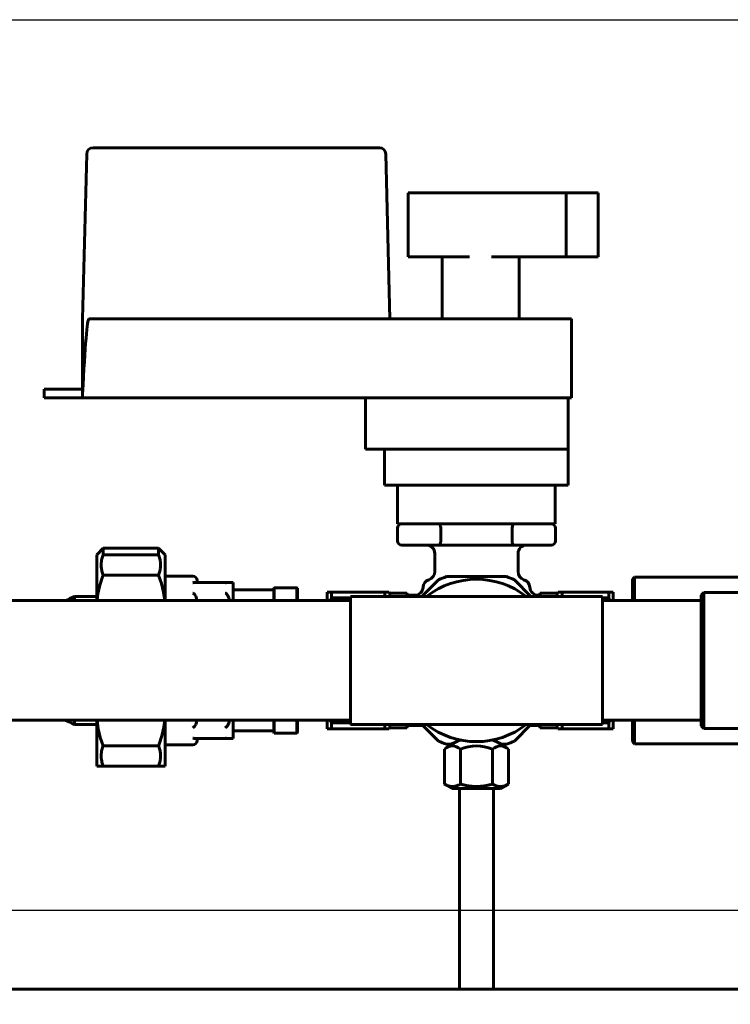
# Model space of a CAD drawing. Units: millimetres. Extents: x 79406 to 104822, y 11270 to 26861.
# Drawn here: x 84746 to 84912, y 23447 to 23678 of the extents above; entities that cross this region are included whole.
import ezdxf

# ---------------------------------------------------------------- set-up
doc = ezdxf.new("R2010")
doc.units = ezdxf.units.MM
doc.linetypes.add('K5LT_BASIC', pattern=[0])
doc.layers.add('Системный слой (22)', color=7, linetype='Continuous')
doc.styles.get("Standard").update_dxf_attribs({"font": 'arial.ttf'})
doc.dimstyles.new('ISO-25', dxfattribs={"dimtxt": 30, "dimasz": 15, "dimexe": 1.25, "dimexo": 5, "dimgap": 10, "dimtad": 1, "dimtxsty": 'Standard', "dimcen": 2.5, "dimadec": 0, "dimazin": 0, "dimtfac": 1, "dimtmove": 0, "dimatfit": 3, "dimfxl": 1, "dimarcsym": 0})

# ---------------------------------------------------------------- blocks, each defined once
blk = doc.blocks.new('*D614')
at = {"color": 0, "lineweight": -2, "transparency": 16777216}
for p, q in [((84727.7, 23677.83), (85548.7, 23677.83)), ((85199.65, 22550.28), (85548.7, 22550.28))]:
    blk.add_line(p, q, dxfattribs=at)
at = {"color": 0, "lineweight": 0, "transparency": 16777216}
blk.add_line((85547.45, 22580.28), (85547.45, 23647.83), dxfattribs=at)
at = {"color": 0, "transparency": 16777216}
for points in [[(85542.45, 23647.83), (85552.45, 23647.83), (85547.45, 23677.83)], [(85542.45, 22580.28), (85552.45, 22580.28), (85547.45, 22550.28)]]:
    blk.add_solid(points, dxfattribs=at)
at = {"layer": 'Defpoints', "color": 0, "transparency": 16777216}
for p in [(84722.7, 23677.83), (85547.45, 23677.83), (85194.65, 22550.28)]:
    blk.add_point(p, dxfattribs=at)
at = {"color": 0, "transparency": 16777216, "insert": (85517.01, 23114.05), "char_height": 40, "attachment_point": 5, "rotation": 90}
blk.add_mtext('1130', dxfattribs=at)
blk = doc.blocks.new('*D734')
at = {"color": 0, "lineweight": -2, "transparency": 16777216}
for p, q in [((84304.15, 23469.4), (85460.52, 23469.4)), ((85459.27, 23439.4), (85459.27, 22580.28)), ((85199.65, 22550.28), (85460.52, 22550.28))]:
    blk.add_line(p, q, dxfattribs=at)
at = {"color": 0, "transparency": 16777216}
for points in [[(85454.27, 23439.4), (85464.27, 23439.4), (85459.27, 23469.4)], [(85454.27, 22580.28), (85464.27, 22580.28), (85459.27, 22550.28)]]:
    blk.add_solid(points, dxfattribs=at)
at = {"layer": 'Defpoints', "color": 0, "transparency": 16777216}
for p in [(84299.15, 23469.4), (85194.65, 22550.28), (85459.27, 22550.28)]:
    blk.add_point(p, dxfattribs=at)
at = {"color": 0, "transparency": 16777216, "insert": (85428.85, 23009.84), "char_height": 40, "attachment_point": 5, "rotation": 90}
blk.add_mtext('920', dxfattribs=at)

msp = doc.modelspace()

# ---------------------------------------------------------------- linework, layer by layer
at = {"layer": 'Системный слой (22)', "linetype": 'K5LT_BASIC', "lineweight": 60}
for p, q in [((84762.86, 23647.828), (84829.934, 23647.828)), ((84761.36, 23646.365), (84760.397, 23607.828)), ((84832.397, 23607.828), (84831.433, 23646.365)), ((84836.647, 23622.328), (84836.647, 23637.328)), ((84839.47, 23637.328), (84836.647, 23637.328)), ((84848.764, 23637.328), (84839.47, 23637.328)), ((84851.055, 23637.328), (84848.764, 23637.328)), ((84856.154, 23637.328), (84851.055, 23637.328)), ((84858.44, 23637.328), (84856.154, 23637.328)), ((84873.647, 23637.328), (84858.44, 23637.328)), ((84873.647, 23622.328), (84873.647, 23637.328)), ((84881.147, 23637.328), (84873.647, 23637.328)), ((84881.147, 23622.328), (84881.147, 23637.328)), ((84839.47, 23622.328), (84836.647, 23622.328)), ((84848.764, 23622.328), (84839.47, 23622.328)), ((84844.647, 23607.828), (84844.647, 23622.328)), ((84848.764, 23622.328), (84851.055, 23622.328)), ((84856.154, 23622.328), (84858.44, 23622.328)), ((84873.647, 23622.328), (84858.44, 23622.328)), ((84862.647, 23607.828), (84862.647, 23622.328)), ((84881.147, 23622.328), (84873.647, 23622.328)), ((84760.397, 23590.262), (84760.397, 23607.828)), ((84830.897, 23607.828), (84761.896, 23607.828)), ((84830.897, 23607.828), (84873.397, 23607.828)), ((84874.897, 23607.828), (84873.397, 23607.828)), ((84874.897, 23607.828), (84874.897, 23589.328)), ((84751.397, 23591.328), (84760.397, 23591.328)), ((84751.397, 23591.328), (84751.397, 23589.328)), ((84751.397, 23589.328), (84760.397, 23589.328)), ((84760.397, 23589.328), (84760.397, 23590.262)), ((84873.397, 23589.328), (84760.397, 23589.328)), ((84826.647, 23577.328), (84826.647, 23589.328)), ((84874.147, 23589.328), (84826.647, 23589.328)), ((84874.147, 23577.328), (84874.147, 23589.328)), ((84874.147, 23589.328), (84874.897, 23589.328)), ((84874.147, 23577.328), (84826.647, 23577.328)), ((84831.147, 23577.328), (84831.147, 23568.828)), ((84874.147, 23577.328), (84874.147, 23568.828)), ((84831.147, 23568.828), (84874.147, 23568.828)), ((84834.17, 23568.828), (84834.17, 23559.828)), ((84871.123, 23568.828), (84871.123, 23559.828)), ((84834.17, 23559.828), (84834.29, 23559.828)), ((84834.29, 23559.828), (84835.147, 23559.828)), ((84836.178, 23559.828), (84835.147, 23559.828)), ((84836.178, 23559.828), (84838.844, 23559.828)), ((84838.844, 23559.828), (84842.473, 23559.828)), ((84862.82, 23559.828), (84842.473, 23559.828)), ((84844.019, 23559.705), (84843.772, 23559.828)), ((84844.216, 23559.35), (84844.019, 23559.705)), ((84844.295, 23558.828), (84844.216, 23559.35)), ((84860.998, 23558.828), (84861.077, 23559.35)), ((84861.077, 23559.35), (84861.274, 23559.705)), ((84861.274, 23559.705), (84861.521, 23559.828)), ((84862.82, 23559.828), (84866.449, 23559.828)), ((84866.449, 23559.828), (84869.115, 23559.828)), ((84870.147, 23559.828), (84869.115, 23559.828)), ((84870.147, 23559.828), (84871.003, 23559.828)), ((84871.003, 23559.828), (84871.123, 23559.828)), ((84834.147, 23555.828), (84834.147, 23558.828)), ((84844.295, 23555.828), (84844.295, 23558.828)), ((84860.998, 23555.828), (84860.998, 23558.828)), ((84871.147, 23555.828), (84871.147, 23558.828)), ((84843.772, 23554.828), (84835.147, 23554.828)), ((84861.521, 23554.828), (84843.772, 23554.828)), ((84870.147, 23554.828), (84861.521, 23554.828)), ((84763.703, 23552.578), (84765.203, 23554.078)), ((84763.703, 23541.828), (84763.703, 23552.578)), ((84778.203, 23554.078), (84765.203, 23554.078)), ((84765.203, 23552.578), (84765.203, 23554.078)), ((84778.203, 23552.578), (84765.203, 23552.578)), ((84778.203, 23552.578), (84778.203, 23554.078)), ((84778.203, 23554.078), (84779.703, 23552.578)), ((84779.703, 23541.828), (84779.703, 23552.578)), ((84842.897, 23548.627), (84842.897, 23552.828)), ((84862.397, 23548.627), (84862.397, 23552.828)), ((84765.06, 23547.398), (84765.203, 23547.777)), ((84778.203, 23547.777), (84765.203, 23547.777)), ((84778.203, 23547.777), (84778.864, 23545.833)), ((84779.703, 23547.578), (84786.203, 23547.578)), ((84845.605, 23547.46), (84852.647, 23547.46)), ((84852.647, 23547.46), (84859.688, 23547.46)), ((84763.985, 23543.449), (84764.432, 23545.442)), ((84764.432, 23545.442), (84765.06, 23547.398)), ((84778.864, 23545.833), (84779.348, 23543.847)), ((84786.586, 23546.078), (84794.172, 23546.078)), ((84787.203, 23546.578), (84787.203, 23546.078)), ((84794.496, 23546.078), (84794.172, 23546.078)), ((84795.703, 23546.078), (84794.496, 23546.078)), ((84795.703, 23546.078), (84795.703, 23541.828)), ((84839.882, 23542.828), (84843.743, 23546.689)), ((84861.55, 23546.689), (84865.411, 23542.828)), ((84889.703, 23547.328), (84889.203, 23546.828)), ((84889.203, 23546.828), (84889.203, 23541.828)), ((84889.703, 23547.328), (84915.703, 23547.328)), ((84889.703, 23547.328), (84889.703, 23541.828)), ((84758.519, 23542.828), (84758.519, 23541.828)), ((84758.519, 23542.828), (84763.703, 23542.828)), ((84763.774, 23541.828), (84763.985, 23543.449)), ((84779.348, 23543.847), (84779.632, 23541.831)), ((84786.884, 23542.859), (84786.586, 23543.317)), ((84787.048, 23542.35), (84786.884, 23542.859)), ((84805.203, 23544.328), (84795.703, 23544.328)), ((84805.303, 23544.828), (84805.203, 23544.728)), ((84805.203, 23544.728), (84805.203, 23541.828)), ((84805.303, 23544.828), (84810.603, 23544.828)), ((84805.303, 23544.828), (84805.303, 23541.828)), ((84810.603, 23544.828), (84810.703, 23544.728)), ((84810.603, 23544.828), (84810.603, 23541.828)), ((84810.703, 23544.728), (84810.703, 23541.828)), ((84817.703, 23541.828), (84817.703, 23543.849)), ((84817.703, 23543.849), (84818.703, 23543.849)), ((84831.203, 23543.849), (84818.703, 23543.849)), ((84818.703, 23542.455), (84818.703, 23543.849)), ((84882.147, 23542.828), (84823.147, 23542.828)), ((84823.147, 23527.828), (84823.147, 23542.828)), ((84831.203, 23543.849), (84831.203, 23542.828)), ((84832.201, 23543.849), (84831.203, 23543.849)), ((84832.358, 23543.578), (84832.201, 23543.849)), ((84836.358, 23543.578), (84832.358, 23543.578)), ((84832.358, 23543.578), (84832.358, 23542.828)), ((84836.647, 23543.078), (84836.358, 23543.578)), ((84836.358, 23543.578), (84836.358, 23542.828)), ((84838.154, 23543.078), (84836.647, 23543.078)), ((84836.647, 23543.078), (84836.647, 23542.828)), ((84867.26, 23543.078), (84867.139, 23543.078)), ((84867.548, 23543.578), (84867.26, 23543.078)), ((84867.26, 23543.078), (84867.26, 23542.828)), ((84871.548, 23543.578), (84867.548, 23543.578)), ((84867.548, 23543.578), (84867.548, 23542.828)), ((84871.705, 23543.849), (84871.548, 23543.578)), ((84871.548, 23543.578), (84871.548, 23542.828)), ((84872.703, 23543.849), (84871.705, 23543.849)), ((84872.703, 23543.849), (84872.703, 23542.828)), ((84883.703, 23543.849), (84872.703, 23543.849)), ((84882.147, 23527.828), (84882.147, 23542.828)), ((84883.703, 23542.455), (84883.703, 23543.849)), ((84884.703, 23543.849), (84883.703, 23543.849)), ((84884.703, 23541.828), (84884.703, 23543.849)), ((84905.919, 23543.737), (84905.283, 23543.1)), ((84905.283, 23543.1), (84905.283, 23527.828)), ((84905.919, 23543.737), (84915.465, 23543.737)), ((84905.919, 23543.737), (84905.919, 23527.828)), ((84823.147, 23541.828), (84671.003, 23541.828)), ((84779.632, 23541.831), (84779.632, 23541.828)), ((84787.141, 23541.828), (84787.048, 23542.35)), ((84794.496, 23542.795), (84794.621, 23542.474)), ((84794.621, 23542.474), (84794.741, 23542.152)), ((84794.741, 23542.152), (84794.855, 23541.828)), ((84818.404, 23541.828), (84818.501, 23542.038)), ((84818.501, 23542.038), (84818.601, 23542.247)), ((84818.601, 23542.247), (84818.703, 23542.455)), ((84823.147, 23542.455), (84818.703, 23542.455)), ((84883.703, 23542.455), (84882.147, 23542.455)), ((84905.283, 23541.828), (84882.147, 23541.828)), ((84905.283, 23541.828), (84882.147, 23541.828)), ((84883.805, 23542.247), (84883.703, 23542.455)), ((84883.905, 23542.038), (84883.805, 23542.247)), ((84884.003, 23541.828), (84883.905, 23542.038)), ((84823.147, 23512.828), (84823.147, 23527.828)), ((84882.147, 23512.828), (84882.147, 23527.828)), ((84905.283, 23527.828), (84905.283, 23512.555)), ((84905.919, 23527.828), (84905.919, 23511.919)), ((84823.147, 23513.828), (84671.003, 23513.828)), ((84758.519, 23513.828), (84758.519, 23512.828)), ((84763.703, 23503.078), (84763.703, 23513.828)), ((84763.775, 23513.824), (84763.774, 23513.828)), ((84764.058, 23511.809), (84763.775, 23513.824)), ((84779.632, 23513.828), (84779.421, 23512.207)), ((84779.703, 23503.078), (84779.703, 23513.828)), ((84787.048, 23513.305), (84786.884, 23512.797)), ((84787.141, 23513.828), (84787.048, 23513.305)), ((84794.621, 23513.181), (84794.496, 23512.86)), ((84794.741, 23513.504), (84794.621, 23513.181)), ((84794.855, 23513.828), (84794.741, 23513.504)), ((84795.703, 23513.828), (84795.703, 23509.578)), ((84805.203, 23513.828), (84805.203, 23510.928)), ((84805.303, 23513.828), (84805.303, 23510.828)), ((84810.603, 23513.828), (84810.603, 23510.828)), ((84810.703, 23513.828), (84810.703, 23510.928)), ((84817.703, 23511.806), (84817.703, 23513.828)), ((84818.404, 23513.828), (84818.501, 23513.618)), ((84818.501, 23513.618), (84818.601, 23513.409)), ((84818.601, 23513.409), (84818.703, 23513.2)), ((84823.147, 23513.2), (84818.703, 23513.2)), ((84818.703, 23511.806), (84818.703, 23513.2)), ((84905.283, 23513.828), (84882.147, 23513.828)), ((84905.283, 23513.828), (84882.147, 23513.828)), ((84883.703, 23513.2), (84882.147, 23513.2)), ((84883.805, 23513.409), (84883.703, 23513.2)), ((84883.703, 23511.806), (84883.703, 23513.2)), ((84883.905, 23513.618), (84883.805, 23513.409)), ((84884.003, 23513.828), (84883.905, 23513.618)), ((84884.703, 23511.806), (84884.703, 23513.828)), ((84889.203, 23513.828), (84889.203, 23511.373)), ((84889.703, 23513.828), (84889.703, 23510.94)), ((84758.519, 23512.828), (84763.703, 23512.828)), ((84764.543, 23509.822), (84764.058, 23511.809)), ((84779.421, 23512.207), (84778.975, 23510.214)), ((84786.884, 23512.797), (84786.586, 23512.339)), ((84805.203, 23511.328), (84795.703, 23511.328)), ((84805.303, 23510.828), (84805.203, 23510.928)), ((84805.303, 23510.828), (84810.603, 23510.828)), ((84810.603, 23510.828), (84810.703, 23510.928)), ((84817.703, 23511.806), (84818.703, 23511.806)), ((84831.203, 23511.806), (84818.703, 23511.806)), ((84882.147, 23512.828), (84823.147, 23512.828)), ((84831.203, 23512.828), (84831.203, 23511.806)), ((84831.203, 23511.806), (84832.201, 23511.806)), ((84832.358, 23512.078), (84832.201, 23511.806)), ((84832.358, 23512.828), (84832.358, 23512.078)), ((84836.358, 23512.078), (84832.358, 23512.078)), ((84836.358, 23512.828), (84836.358, 23512.078)), ((84836.647, 23512.578), (84836.358, 23512.078)), ((84836.647, 23512.828), (84836.647, 23512.578)), ((84840.132, 23512.578), (84836.647, 23512.578)), ((84843.743, 23508.966), (84839.882, 23512.828)), ((84865.411, 23512.828), (84861.55, 23508.966)), ((84867.26, 23512.578), (84865.161, 23512.578)), ((84867.26, 23512.828), (84867.26, 23512.578)), ((84867.548, 23512.078), (84867.26, 23512.578)), ((84867.548, 23512.828), (84867.548, 23512.078)), ((84871.548, 23512.078), (84867.548, 23512.078)), ((84871.548, 23512.828), (84871.548, 23512.078)), ((84871.705, 23511.806), (84871.548, 23512.078)), ((84871.705, 23511.806), (84872.703, 23511.806)), ((84872.703, 23512.828), (84872.703, 23511.806)), ((84883.703, 23511.806), (84872.703, 23511.806)), ((84884.703, 23511.806), (84883.703, 23511.806)), ((84889.203, 23511.373), (84889.203, 23508.828)), ((84889.703, 23510.94), (84889.703, 23508.328)), ((84905.919, 23511.919), (84905.283, 23512.555)), ((84905.919, 23511.919), (84915.465, 23511.919)), ((84765.203, 23507.878), (84764.543, 23509.822)), ((84778.346, 23508.257), (84778.203, 23507.878)), ((84778.975, 23510.214), (84778.346, 23508.257)), ((84786.586, 23509.578), (84794.172, 23509.578)), ((84787.203, 23509.578), (84787.203, 23509.078)), ((84794.496, 23509.578), (84794.172, 23509.578)), ((84794.496, 23509.578), (84795.703, 23509.578)), ((84889.703, 23508.328), (84889.203, 23508.828)), ((84889.703, 23508.328), (84915.703, 23508.328)), ((84765.203, 23507.878), (84778.203, 23507.878)), ((84779.703, 23508.078), (84786.203, 23508.078)), ((84845.139, 23507.038), (84845.139, 23498.9)), ((84846.742, 23508.195), (84845.605, 23508.195)), ((84848.893, 23507.038), (84848.893, 23498.9)), ((84856.4, 23507.038), (84856.4, 23498.9)), ((84859.688, 23508.195), (84858.551, 23508.195)), ((84860.154, 23507.038), (84860.154, 23498.9)), ((84763.703, 23503.078), (84765.203, 23503.078)), ((84778.203, 23503.078), (84765.203, 23503.078)), ((84778.203, 23503.078), (84779.703, 23503.078)), ((84846.997, 23497.828), (84845.139, 23498.9)), ((84852.647, 23497.828), (84846.997, 23497.828)), ((84848.647, 23450.878), (84848.647, 23497.828)), ((84858.297, 23497.828), (84852.647, 23497.828)), ((84856.647, 23450.878), (84856.647, 23497.828)), ((84858.297, 23497.828), (84860.154, 23498.9)), ((85253.003, 23450.878), (84456.803, 23450.878)), ((84797.818, 23450.878), (84736.818, 23450.878))]:
    msp.add_line(p, q, dxfattribs=at)
for centre, radius, start, end in [((84762.86, 23646.328), 1.5, 90, 178.5679), ((84829.934, 23646.328), 1.5, 1.4321, 90), ((84835.147, 23558.828), 1, 90, 180), ((84870.147, 23558.828), 1, 0, 90), ((84835.147, 23555.828), 1, 180, 270), ((84840.897, 23552.828), 2, 0, 90), ((84864.397, 23552.828), 2, 90, 180), ((84870.147, 23555.828), 1, 270, 0), ((84786.203, 23546.578), 1, 0, 90), ((84840.897, 23548.627), 2, 288.20996, 0), ((84852.647, 23527.828), 20.857, 109.7308, 115.26902), ((84852.647, 23527.828), 20.857, 64.7308, 70.2692), ((84864.397, 23548.627), 2, 180, 251.79004), ((84842.147, 23544.828), 2, 108.20996, 176.41668), ((84852.647, 23527.828), 19, 52.13635, 127.86365), ((84863.147, 23544.828), 2, 3.58332, 71.79004), ((84747.922, 23563.521), 23.248, 291.07669, 297.11598), ((84838.154, 23545.078), 2, 270.00022, 356.41646), ((84867.139, 23545.078), 2, 183.58354, 269.99978), ((84747.922, 23492.135), 23.248, 62.88402, 68.92331), ((84852.647, 23527.828), 19, 232.13635, 307.86365), ((84786.203, 23509.078), 1, 270, 0), ((84852.647, 23527.828), 20.857, 244.7308, 250.2692), ((84852.647, 23498.332), 11.496, 109.01376, 130.77299), ((84852.647, 23498.332), 11.496, 49.22701, 70.98624), ((84852.647, 23527.828), 20.857, 289.7308, 295.26893), ((84852.647, 23498.332), 9.481, 66.67539, 113.32461)]:
    msp.add_arc(centre, radius, start, end, dxfattribs=at)
for centre, major_axis, ratio, start_param, end_param in [((84760.397, 23547.809), (-1.5, -60.019), 0.0249844, 3.1422173, 3.9273031), ((84847.016, 23498.332), (0, 9.481), 0.5, 5.8760941, 6.6902765), ((84858.277, 23498.332), (0, 9.481), 0.5, 5.8760941, 6.6902765)]:
    msp.add_ellipse(centre, major_axis=major_axis, ratio=ratio, start_param=start_param, end_param=end_param, dxfattribs=at)
for points, knots in [([(84844.295, 23555.828), (84844.295, 23555.762), (84844.289, 23555.654), (84844.269, 23555.513), (84844.242, 23555.388), (84844.202, 23555.255), (84844.141, 23555.116), (84844.064, 23554.997), (84843.981, 23554.909), (84843.884, 23554.844), (84843.814, 23554.828), (84843.772, 23554.828)], [0, 0, 0, 0, 1.4157522, 2.3255364, 3.1592696, 4.354704, 5.7312508, 7.2307473, 8.6986161, 10.0270229, 12, 12, 12, 12]), ([(84860.998, 23555.828), (84860.998, 23555.762), (84861.004, 23555.654), (84861.024, 23555.513), (84861.051, 23555.388), (84861.092, 23555.255), (84861.152, 23555.116), (84861.229, 23554.997), (84861.312, 23554.909), (84861.409, 23554.844), (84861.479, 23554.828), (84861.521, 23554.828)], [0, 0, 0, 0, 1.4157522, 2.3255364, 3.1592696, 4.354704, 5.7312508, 7.2307473, 8.6986161, 10.0270229, 12, 12, 12, 12]), ([(84765.203, 23547.777), (84765.149, 23547.927), (84765.041, 23548.25), (84764.913, 23548.741), (84764.826, 23549.222), (84764.769, 23549.729), (84764.754, 23550.195), (84764.774, 23550.641), (84764.819, 23551.091), (84764.905, 23551.582), (84765.041, 23552.105), (84765.147, 23552.423), (84765.203, 23552.578)], [0, 0, 0, 0, 1.2266083, 2.6488732, 3.9950274, 5.1323959, 6.7521873, 7.7534168, 8.7376086, 10.3959223, 11.7287321, 13, 13, 13, 13]), ([(84778.203, 23552.578), (84778.258, 23552.428), (84778.365, 23552.105), (84778.493, 23551.614), (84778.581, 23551.133), (84778.637, 23550.626), (84778.652, 23550.16), (84778.633, 23549.714), (84778.587, 23549.264), (84778.501, 23548.773), (84778.365, 23548.25), (84778.26, 23547.932), (84778.203, 23547.777)], [0, 0, 0, 0, 1.2266083, 2.6488732, 3.9950274, 5.1323959, 6.7521873, 7.7534168, 8.7376086, 10.3959223, 11.7287321, 13, 13, 13, 13]), ([(84786.586, 23546.078), (84786.527, 23546.078), (84786.4, 23546.064), (84786.271, 23546.025), (84786.203, 23545.998)], [0, 0, 0, 0, 2.3744882, 5, 5, 5, 5]), ([(84794.172, 23546.078), (84794.113, 23546.078), (84793.987, 23546.064), (84793.858, 23546.025), (84793.789, 23545.998)], [0, 0, 0, 0, 2.3464955, 5, 5, 5, 5]), ([(84786.586, 23543.317), (84786.527, 23543.373), (84786.4, 23543.484), (84786.271, 23543.574), (84786.203, 23543.616)], [0, 0, 0, 0, 2.3744882, 5, 5, 5, 5]), ([(84794.172, 23543.317), (84794.113, 23543.373), (84793.987, 23543.483), (84793.858, 23543.574), (84793.789, 23543.616)], [0, 0, 0, 0, 2.3464955, 5, 5, 5, 5]), ([(84794.496, 23542.795), (84794.475, 23542.847), (84794.438, 23542.932), (84794.386, 23543.031), (84794.336, 23543.114), (84794.278, 23543.199), (84794.218, 23543.271), (84794.179, 23543.309), (84794.172, 23543.317)], [0, 0, 0, 0, 2.4814157, 4.1077522, 4.9457075, 6.7266851, 8.5399779, 9, 9, 9, 9]), ([(84794.496, 23512.86), (84794.475, 23512.808), (84794.438, 23512.723), (84794.386, 23512.624), (84794.336, 23512.541), (84794.273, 23512.448), (84794.211, 23512.376), (84794.172, 23512.339)], [0, 0, 0, 0, 2.2057028, 3.6513353, 4.3961844, 5.9792757, 8, 8, 8, 8]), ([(84786.586, 23512.339), (84786.527, 23512.282), (84786.4, 23512.172), (84786.271, 23512.081), (84786.203, 23512.039)], [0, 0, 0, 0, 2.3744882, 5, 5, 5, 5]), ([(84794.172, 23512.339), (84794.113, 23512.283), (84793.987, 23512.172), (84793.858, 23512.082), (84793.789, 23512.039)], [0, 0, 0, 0, 2.3464955, 5, 5, 5, 5]), ([(84786.586, 23509.578), (84786.527, 23509.578), (84786.4, 23509.591), (84786.271, 23509.63), (84786.203, 23509.658)], [0, 0, 0, 0, 2.3744882, 5, 5, 5, 5]), ([(84794.172, 23509.578), (84794.113, 23509.578), (84793.987, 23509.591), (84793.858, 23509.63), (84793.789, 23509.658)], [0, 0, 0, 0, 2.3464955, 5, 5, 5, 5]), ([(84765.203, 23503.078), (84765.149, 23503.227), (84765.041, 23503.551), (84764.913, 23504.041), (84764.826, 23504.523), (84764.769, 23505.03), (84764.754, 23505.495), (84764.774, 23505.941), (84764.819, 23506.392), (84764.905, 23506.882), (84765.041, 23507.405), (84765.147, 23507.723), (84765.203, 23507.878)], [0, 0, 0, 0, 1.2266083, 2.6488732, 3.9950274, 5.1323959, 6.7521873, 7.7534168, 8.7376086, 10.3959223, 11.7287321, 13, 13, 13, 13]), ([(84778.203, 23507.878), (84778.258, 23507.729), (84778.365, 23507.405), (84778.493, 23506.915), (84778.581, 23506.433), (84778.637, 23505.926), (84778.652, 23505.461), (84778.633, 23505.015), (84778.587, 23504.564), (84778.501, 23504.074), (84778.365, 23503.551), (84778.26, 23503.232), (84778.203, 23503.078)], [0, 0, 0, 0, 1.2266083, 2.6488732, 3.9950274, 5.1323959, 6.7521873, 7.7534168, 8.7376086, 10.3959223, 11.7287321, 13, 13, 13, 13])]:
    msp.add_open_spline(points, degree=3, knots=knots, dxfattribs=at)
for points, weights in [([(84848.893, 23498.9), (84847.016, 23497.817), (84845.139, 23498.9)], [1, 1.15470053838, 1]), ([(84852.647, 23498.319), (84850.904, 23498.319), (84848.893, 23498.9)], [1.07735026919, 1.07735026919, 1]), ([(84856.4, 23498.9), (84854.389, 23498.319), (84852.647, 23498.319)], [1, 1.07735026919, 1.07735026919]), ([(84860.154, 23498.9), (84858.277, 23497.817), (84856.4, 23498.9)], [1, 1.15470053838, 1])]:
    msp.add_rational_spline(points, weights, degree=2, dxfattribs=at)

# ---------------------------------------------------------------- dimensions: what is measured, and where the dimension line sits
dim = msp.add_linear_dim(base=(85547.45, 23677.828), p1=(85194.653, 22550.278), p2=(84722.703, 23677.828), angle=90, text='1130', dimstyle='ISO-25', override={"dimtxt": 40, "dimasz": 30, "dimlunit": 6, "dimlwd": 0})
dim.commit()
dim.dimension.update_dxf_attribs({"geometry": '*D614', "text_midpoint": (85547.45, 23114.053), "dimtype": 160})
at = {"color": 1}
dim = msp.add_linear_dim(base=(85459.275, 22550.278), p1=(84299.15, 23469.395), p2=(85194.653, 22550.278), angle=90, text='920', dimstyle='ISO-25', override={"dimtxt": 40, "dimasz": 30, "dimlunit": 6}, dxfattribs=at)
dim.commit()
dim.dimension.update_dxf_attribs({"geometry": '*D734', "text_midpoint": (85459.275, 23009.836), "dimtype": 160})

doc.saveas('drawing.dxf')
